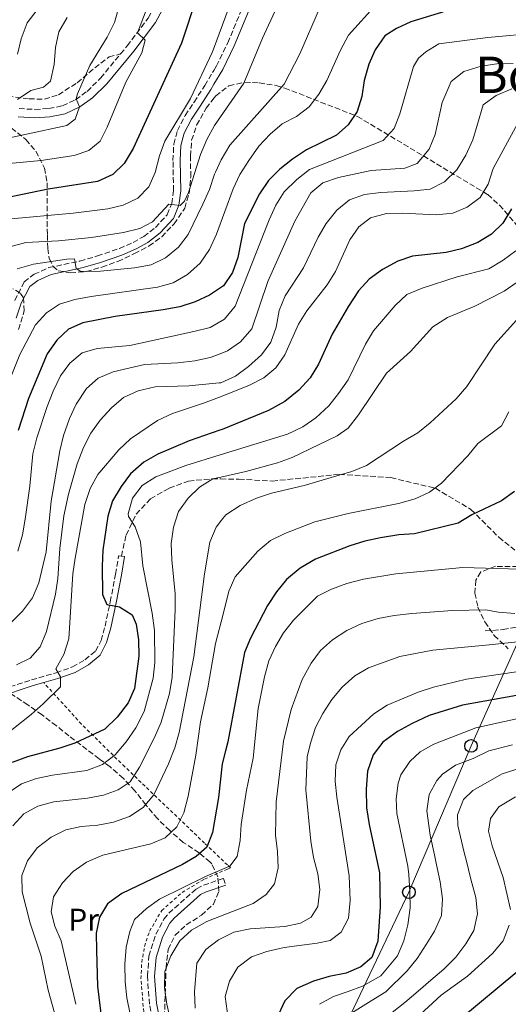
# Model space of a CAD drawing. Units: metres. Extents: x 589723 to 593141, y 4779919 to 4782279.
# Drawn here: x 591015 to 591169, y 4780963 to 4781275 of the extents above; entities that cross this region are included whole.
import ezdxf
from ezdxf.enums import TextEntityAlignment as Align

# ---------------------------------------------------------------- set-up
doc = ezdxf.new("R2010")
doc.units = ezdxf.units.M
doc.header["$MEASUREMENT"] = 0
for name, pattern in [('DGN Style 2', [1.739922, 1.043953, -0.695969]), ('DGN Style 3', [2.435891, 1.739922, -0.695969]), ('DGN Style 7', [3.479844, 1.56593, -0.695969, 0.521977, -0.695969])]:
    doc.linetypes.add(name, pattern=pattern)
for name, color, linetype, lineweight in [('Camino', 7, 'DGN Style 3', 0), ('Caseta-cabaña', 1, 'Continuous', 0), ('Curva de nivel directora', 30, 'Continuous', 30), ('Curva de nivel intermedia', 30, 'Continuous', 0), ('Etiqueta de uso rústico', 92, 'Continuous', 0), ('Línea eléctrica', 6, 'DGN Style 7', 0), ('Línea telefónica', 7, 'Continuous', 0), ('Margen derecho', 7, 'Continuous', 0), ('Poste telefónico', 7, 'Continuous', 0), ('Senda', 7, 'DGN Style 3', 0), ('Tela metálica o alambrada', 7, 'DGN Style 2', 0), ('Texto de Área (paraje) menor', 7, 'Continuous', 0), ('Zona arbolada', 92, 'DGN Style 3', 0)]:
    doc.layers.add(name, color=color, linetype=linetype, lineweight=lineweight)
doc.styles.add('Style-Arial', font='arial.ttf')

# ---------------------------------------------------------------- blocks, each defined once
blk = doc.blocks.new('5PTT')
at = {"layer": 'Caseta-cabaña', "color": 7, "linetype": 'Continuous', "lineweight": 30}
blk.add_circle((0, 0), 0.2, dxfattribs=at)

msp = doc.modelspace()

# ---------------------------------------------------------------- linework, layer by layer
at = {"layer": 'Camino', "color": 7, "linetype": 'DGN Style 3', "lineweight": 0, "elevation": 398.21, "flags": 128}
msp.add_lwpolyline([(591046.93, 4781104.8), (591047.9, 4781104.64)], dxfattribs=at)
at = {"layer": 'Camino', "color": 7, "linetype": 'DGN Style 3', "lineweight": 0}
for points in [[(591046.67, 4781263.68, 456.35), (591048.79, 4781266.24, 455.8), (591055.41, 4781275.02, 454.07), (591064, 4781290.94, 451.87), (591070.6, 4781304.44, 449.61), (591075.18, 4781313, 448.08), (591087.57, 4781333.96, 445.25), (591089.61, 4781338.84, 444.72), (591090.08, 4781342.1, 444.27), (591089.37, 4781352.94, 442.67), (591089.14, 4781355.54, 442.58), (591089.12, 4781359.17, 442.05), (591090.64, 4781362.84, 441.48)], [(591013.21, 4781185.68, 432.83), (591016.19, 4781191.6, 432.96), (591019.34, 4781193.97, 433.14), (591023.99, 4781196.07, 433.58), (591033.84, 4781198.16, 434.9), (591039.35, 4781199.76, 435.52), (591046.28, 4781202.14, 436.25), (591050.63, 4781204.04, 436.93), (591053.99, 4781205.93, 437.5), (591057.66, 4781208.74, 437.97), (591061.45, 4781212.8, 439.19), (591062.84, 4781216.37, 439.82), (591063.43, 4781220.47, 440.71), (591063.24, 4781229.96, 442.48), (591063.47, 4781235.09, 443.02), (591064.66, 4781239.4, 443.47), (591067.08, 4781244.17, 443.82), (591069.9, 4781248.44, 444.08), (591073.29, 4781253.65, 443.94), (591076.12, 4781258.43, 443.63), (591076.97, 4781259.87, 443.54), (591080.55, 4781267.15, 443.21), (591088.18, 4781285.57, 442.91)], [(591014.59, 4781246.38, 463.06), (591019.59, 4781246.11, 462.35), (591023.98, 4781246.39, 461.37), (591028.34, 4781247.28, 460.68), (591032.45, 4781249.19, 459.85), (591036.09, 4781251.83, 459.09), (591040.34, 4781256.04, 457.99), (591046.67, 4781263.68, 456.35)], [(591002.01, 4781065.65, 409.8), (591002.92, 4781064.12, 409.44), (591004.57, 4781062.72, 409.09), (591007.08, 4781061.9, 408.72), (591018.48, 4781065.65, 407.48), (591026.29, 4781067.91, 405.69), (591031.48, 4781069.74, 404.53), (591035.42, 4781072.02, 403.91), (591038.74, 4781074.73, 402.93), (591040.49, 4781078.14, 402.13), (591041.76, 4781082.62, 401.18), (591043.41, 4781090.38, 400.17), (591045.08, 4781099.12, 398.57), (591046.04, 4781104.95, 398.21), (591046.93, 4781104.8, 398.21)], [(591059.06, 4780946.49, 366.2), (591055.78, 4780963.06, 366.29), (591055.16, 4780971.98, 366.43), (591055.64, 4780978.25, 366.69), (591057.82, 4780985.19, 366.99), (591060.39, 4780989.96, 367.28), (591061.92, 4780991.87, 367.44), (591070.67, 4780999.61, 368.45), (591072.87, 4781000.73, 368.51), (591079.19, 4781002.85, 368.42), (591079.91, 4781000.72, 368.42)]]:
    msp.add_polyline3d(points, dxfattribs=at)
at = {"layer": 'Curva de nivel directora', "color": 30, "linetype": 'Continuous', "lineweight": 30, "flags": 128}
for points, elevation in [([(591070.8, 4781281.83), (591065.93, 4781267.12), (591050.68, 4781233.75), (591047.79, 4781228.99), (591044.17, 4781225.56), (591039.38, 4781223.27), (591023.82, 4781220.94), (591003.9, 4781216.74)], 450), ([(591158.12, 4781279.88), (591138.47, 4781273.87), (591133.85, 4781271.77), (591130.17, 4781269.44), (591127.18, 4781264.98), (591125.13, 4781260.42), (591123.7, 4781255.31), (591122.97, 4781250.21), (591121.51, 4781245.43), (591118.6, 4781241.29), (591114.88, 4781237.93), (591105.49, 4781233.3), (591101.05, 4781230.42), (591096.98, 4781227.21), (591093.48, 4781223.64), (591090.63, 4781219.44), (591085.8, 4781210.04), (591083.76, 4781199.24), (591082.1, 4781194.53), (591079.16, 4781190.36), (591077.31, 4781189.1), (591074.73, 4781187.35), (591070.21, 4781185.21), (591065.41, 4781183.68), (591060.18, 4781182.69)], 425), ([(591170.25, 4781214.64), (591167.48, 4781210.14), (591163.89, 4781206.66), (591159.62, 4781204.06), (591154.48, 4781202.05), (591149.64, 4781200.82), (591138.98, 4781199.75), (591134.28, 4781198.07), (591129.5, 4781195.44), (591125.24, 4781192.45), (591121.92, 4781188.72), (591118.75, 4781183.89), (591113.57, 4781174.98), (591109.2, 4781165.49), (591106.6, 4781161.22), (591103.07, 4781157.3), (591098.55, 4781153.7), (591093.39, 4781150.86), (591078.8, 4781144.86), (591078.07, 4781144.61), (591068.31, 4781141.33), (591058.46, 4781137.09), (591053.98, 4781134.53), (591049.81, 4781130.89), (591046.84, 4781126.87), (591044.13, 4781122.3), (591042.62, 4781117.49), (591041.09, 4781106.67), (591040.81, 4781101.68), (591040.96, 4781092.67), (591042.28, 4781089.55), (591046.38, 4781088.74), (591050.29, 4781086.25), (591051.58, 4781083.29), (591052.31, 4781078.34), (591052.4, 4781073.12), (591051.07, 4781062.93), (591049.07, 4781058.35), (591045.64, 4781053.83), (591041.65, 4781050.11), (591032.17, 4781045.66), (591027.43, 4781044.06), (591017.22, 4781041.36), (591012.4, 4781039.5)], 400), ([(591060.18, 4781182.69), (591044.94, 4781180.66), (591034.76, 4781178.56), (591030.16, 4781176.58), (591026.55, 4781173.12), (591023.43, 4781168.81), (591017.57, 4781154.71), (591014.31, 4781144.56)], 425), ([(591171.15, 4781125.3), (591167.1, 4781122.25), (591157.72, 4781117.87), (591153.36, 4781115.24), (591139.62, 4781111.83), (591134.63, 4781111.54), (591128.85, 4781110.56), (591123.91, 4781109.53), (591119.11, 4781108.1), (591108.32, 4781103.8), (591103.48, 4781101.02), (591099.16, 4781097.38), (591095.97, 4781093.53), (591093.08, 4781089.23), (591087.79, 4781078.88), (591085.83, 4781074.28), (591080.53, 4781046.01), (591079.81, 4781043.23), (591078.74, 4781039.05), (591077.67, 4781028.46), (591075.74, 4781017.41), (591073.9, 4781012.77), (591070.54, 4781009.81), (591066.25, 4781007.24), (591047.03, 4780998.12), (591042.56, 4780994.84), (591039.98, 4780990.55), (591038.94, 4780985.51), (591039.01, 4780980), (591039.41, 4780968.82), (591040.76, 4780957.53)], 375), ([(591178.85, 4781062), (591154.79, 4781057.71), (591144.26, 4781054.37), (591138.84, 4781051.91), (591134.21, 4781049.35), (591129.6, 4781045.92), (591126.56, 4781041.96), (591124.74, 4781036.73), (591124.33, 4781031.07), (591124.37, 4781025.22), (591125.21, 4781019.89), (591128.53, 4781004.62), (591128.71, 4780993.82), (591128.01, 4780983.02), (591126.05, 4780977.88), (591122.6, 4780974.9), (591118.01, 4780972.91), (591112.61, 4780971.86), (591107.66, 4780970.34), (591102.43, 4780968.01), (591098.56, 4780964.15), (591096.52, 4780959.58)], 350), ([(591177.5, 4780977.8), (591148.36, 4780953.54)], 325)]:
    msp.add_lwpolyline(points, dxfattribs=dict(at, elevation=elevation))
at = {"layer": 'Curva de nivel intermedia', "color": 30, "linetype": 'Continuous', "lineweight": 0, "flags": 128}
for points, elevation in [([(591101.27, 4781289.79), (591091.52, 4781268.67), (591085.62, 4781254.38), (591076.41, 4781241.07), (591073.99, 4781236.61), (591071.95, 4781231.9), (591068.14, 4781219.84), (591066.87, 4781217.09), (591065.54, 4781215.68), (591061.89, 4781216.16), (591056.8, 4781210.57), (591052.71, 4781208.5), (591047.55, 4781207.18), (591037.43, 4781205.61), (591027, 4781204.58), (591016.68, 4781204.01), (591011.63, 4781202.65)], 440), ([(591047.75, 4781284.17), (591044.73, 4781273.65), (591042.42, 4781269), (591036.97, 4781260.01), (591033.09, 4781251.08), (591032.66, 4781249.43), (591033.71, 4781246.99), (591032.31, 4781243.04), (591029.7, 4781241.04), (591004.08, 4781235.6)], 460), ([(591056.38, 4781281.73), (591051.98, 4781270.37), (591054.43, 4781268), (591053.36, 4781264.01), (591048.36, 4781254.72), (591042.39, 4781240.54), (591040.17, 4781236.07), (591036.68, 4781233.1), (591031.96, 4781231.52), (591021.6, 4781229.94), (591011.35, 4781229.01)], 455), ([(591082.84, 4781283.58), (591076, 4781265.21), (591075.61, 4781264.15)], 445), ([(591127.68, 4781279.57), (591118.71, 4781269.58), (591116.2, 4781264.91), (591111.87, 4781255.28), (591109.39, 4781250.9), (591106.32, 4781246.95), (591102.33, 4781243.93), (591097.72, 4781241.56), (591093.91, 4781238.32), (591090.35, 4781234.45), (591087.19, 4781229.93), (591084.35, 4781225.51), (591082.29, 4781220.95), (591077, 4781206.65), (591074.82, 4781201.79), (591071.82, 4781197.51), (591067.87, 4781193.87), (591063.28, 4781191.31), (591058.31, 4781189.85), (591037.35, 4781186.97), (591032.26, 4781185.95), (591027.39, 4781184.52), (591023.21, 4781181.72), (591019.73, 4781178.02), (591014.85, 4781168.6), (591009.53, 4781155.45)], 430), ([(591109.56, 4781278.04), (591103.3, 4781263.71), (591098.39, 4781254.08), (591081.2, 4781234.79), (591078.47, 4781230.22), (591076.67, 4781226.27), (591076.4, 4781225.67), (591074.73, 4781220.74), (591072.72, 4781216.13), (591068.06, 4781206.57), (591065.03, 4781202.58), (591060.82, 4781199.19), (591056.32, 4781197), (591051.12, 4781196.02), (591040.35, 4781194.91), (591034.15, 4781194.85), (591032.61, 4781195.77), (591032.12, 4781198.83), (591029.68, 4781198.79), (591019.09, 4781197.19), (591014.01, 4781195.72)], 435), ([(591020.35, 4781277.63), (591017.13, 4781273.52), (591015.21, 4781268.43), (591014.09, 4781263.56)], 470), ([(591029.79, 4781275.25), (591027.13, 4781270.65), (591026.12, 4781265.75), (591025.7, 4781260.28), (591024.51, 4781255.01), (591022.31, 4781253.15), (591018.27, 4781252.13), (591014.1, 4781249.26)], 465), ([(591178.88, 4781270.3), (591162.75, 4781268.92), (591147.23, 4781266.86), (591143.13, 4781264.38), (591140.88, 4781262.33), (591139.26, 4781259.67), (591134.98, 4781244.76), (591133.19, 4781240.1), (591129.65, 4781236.32), (591106.37, 4781227.11), (591102.34, 4781223.9), (591098.41, 4781220.01), (591095.71, 4781215.8), (591093.6, 4781211.24), (591082.91, 4781183.91), (591079.49, 4781179.74), (591077.49, 4781178.58), (591074.98, 4781177.14), (591069.87, 4781175.82), (591049.63, 4781171.49), (591039.3, 4781170.46), (591034.49, 4781169.13), (591030.58, 4781165.9), (591027.68, 4781161.83), (591025.41, 4781156.98), (591023.41, 4781152.19), (591020.17, 4781142.21), (591018.91, 4781137.15), (591018.02, 4781126.89), (591016.55, 4781116.51)], 420), ([(591075.61, 4781264.15), (591068.78, 4781249.54), (591060.65, 4781236.13), (591059, 4781231.41), (591057.64, 4781226.2), (591055.63, 4781221.62), (591052.08, 4781218.01), (591047.49, 4781215.78), (591042.61, 4781214.66), (591031.73, 4781213.34), (591010.9, 4781211.42)], 445), ([(591170.78, 4781260.63), (591165.64, 4781260.53), (591160.69, 4781259.83), (591155.16, 4781258.08), (591151.22, 4781255), (591148.38, 4781248.26), (591146.07, 4781238.16), (591144.22, 4781233.52), (591140.46, 4781229.02), (591136.54, 4781227.57), (591125.9, 4781226.81), (591115.58, 4781224.6), (591110.65, 4781222.91), (591106.84, 4781219.71), (591101.8, 4781210.73), (591093.24, 4781191.68), (591088.14, 4781176.66), (591084.63, 4781172.59), (591080.52, 4781169.75), (591077.66, 4781168.64), (591075.01, 4781167.62), (591070.13, 4781166.57), (591064.81, 4781165.92), (591054.19, 4781165.45), (591044.3, 4781163.1), (591039.6, 4781161.13), (591035.86, 4781157.81), (591032.58, 4781152.92)], 415), ([(591170.41, 4781252.64), (591165.36, 4781250.57), (591161.29, 4781247.61), (591159.54, 4781241.48), (591157.99, 4781236.45), (591155.77, 4781231.64), (591152.96, 4781227), (591149.09, 4781223.18), (591144.49, 4781220.88), (591139.52, 4781220.32), (591128.93, 4781219.89), (591123.73, 4781219.19), (591119.01, 4781217.55), (591115.04, 4781214.26), (591111.66, 4781210.02), (591109.11, 4781205.72), (591104.45, 4781196), (591098.69, 4781187.19), (591096.82, 4781182.55), (591095.82, 4781177.26), (591094.15, 4781172.53), (591091.27, 4781168.44), (591087.13, 4781164.75), (591082.95, 4781161.73), (591078.4, 4781159.66), (591077.81, 4781159.6), (591068.23, 4781158.69)], 410), ([(591172.17, 4781241.61), (591164.48, 4781227.41), (591162.88, 4781222.49), (591160.31, 4781218.21), (591156.29, 4781215.24), (591151.7, 4781213.26), (591146.42, 4781212.74), (591135.75, 4781213.33), (591130.76, 4781213.19), (591125.71, 4781211.85)], 405), ([(591125.71, 4781211.85), (591122, 4781208.95), (591119.17, 4781204.82), (591114.65, 4781194.9), (591111.97, 4781190.68), (591105.55, 4781182.42), (591102.89, 4781178.19), (591098.63, 4781168.48), (591095.71, 4781164.42), (591091.91, 4781161.17), (591087.18, 4781158.75), (591077.89, 4781155.12), (591072.92, 4781153.18), (591063.12, 4781149.95), (591058.34, 4781147.76), (591049.8, 4781141.89), (591046.15, 4781138.47), (591039.44, 4781130.64), (591037.04, 4781126.25), (591035.33, 4781121.13), (591032.33, 4781104.19), (591031.59, 4781099.24), (591030.3, 4781078.62), (591028.78, 4781073.71), (591026.15, 4781069.11), (591027.69, 4781066.65), (591027.67, 4781063.44), (591022.22, 4781058.03), (591018.4, 4781054.71), (591001.55, 4781041.42)], 405), ([(591171.66, 4781201.4), (591167.63, 4781198.45), (591163.12, 4781195.67), (591153.12, 4781193.13), (591141.98, 4781189.55), (591137.16, 4781187.57), (591133.52, 4781184.14), (591126.63, 4781176.13), (591124.09, 4781171.82), (591118.57, 4781160.57), (591115.61, 4781156.25), (591112.46, 4781152.37), (591108.44, 4781148.58), (591104.33, 4781145.74), (591099.49, 4781143.42), (591078.2, 4781136.81), (591067.3, 4781133.43), (591057.79, 4781129.85), (591053.47, 4781127.18), (591050.49, 4781123.17), (591049.05, 4781118.19), (591049.22, 4781117.34), (591051.24, 4781114.05), (591053.02, 4781109.38), (591053.74, 4781101.77), (591056.7, 4781086.74), (591057.36, 4781081.26), (591057.52, 4781071.16), (591056.94, 4781066.19), (591054.09, 4781055.7), (591051.54, 4781050.52), (591048.45, 4781046.02), (591044.91, 4781041.95), (591041, 4781038.84), (591035.98, 4781037), (591025.14, 4781035.54), (591020.05, 4781034.43), (591015.32, 4781032.81), (591011.18, 4781029.9)], 395), ([(591172.06, 4781191.44), (591167.94, 4781188.6), (591158.69, 4781183.84), (591150.01, 4781180.27), (591145.43, 4781177.38), (591138.3, 4781169.57), (591130.74, 4781162.71), (591121.89, 4781149.46), (591118.67, 4781145.25), (591115.14, 4781142.86), (591100.95, 4781136.02)], 390), ([(591171.81, 4781179.5), (591164.95, 4781171.88), (591156.17, 4781158.48), (591152.74, 4781154.52), (591144.49, 4781146.94), (591140.62, 4781143.77), (591136.08, 4781141.16), (591124.45, 4781133.49), (591119.77, 4781131.63), (591114.99, 4781130.18), (591104.67, 4781127.19), (591094.36, 4781124.72), (591089.61, 4781123.13), (591084.5, 4781120.84), (591079.92, 4781117.92), (591078.56, 4781116.15), (591076.88, 4781113.95), (591074.91, 4781109.27), (591073.18, 4781099.24), (591069.86, 4781073), (591065.22, 4781049), (591063.83, 4781044.19), (591061.78, 4781039.12), (591057.19, 4781029.28), (591053.79, 4781025.25), (591049.53, 4781022.48), (591044.42, 4781020.65), (591039.51, 4781019.71), (591034.2, 4781019.27), (591029.31, 4781018.21), (591024.73, 4781015.9), (591020.3, 4781012.52), (591017.23, 4781008.42), (591015.5, 4781003.73), (591015.54, 4780998.65), (591018.11, 4780988.72), (591021.52, 4780978.22), (591023.77, 4780967.53), (591028.12, 4780951.96)], 385), ([(591068.23, 4781158.69), (591057.62, 4781158.32), (591052.24, 4781157.1), (591047.61, 4781154.95), (591043.78, 4781151.73), (591040.18, 4781147.79), (591037.22, 4781143.66), (591034.9, 4781139.22), (591032.97, 4781133.96), (591030.17, 4781124.36), (591028.75, 4781117.55), (591027.51, 4781107.24), (591026.81, 4781097.68), (591026.08, 4781092.73), (591023.22, 4781080.99), (591021.3, 4781076.14), (591018.04, 4781072.51), (591013.8, 4781070.44)], 410), ([(591032.58, 4781152.92), (591030.51, 4781148.37), (591028.59, 4781143), (591027.43, 4781138.14), (591024.7, 4781122.22), (591023.14, 4781106.15), (591020.82, 4781096.34), (591018.78, 4781091.64), (591015.64, 4781087.43), (591011.84, 4781083.64)], 415), ([(591169.41, 4781150.49), (591167.14, 4781146.03), (591159.66, 4781140.42), (591156.46, 4781136.58), (591148.17, 4781127.93), (591144.35, 4781125.03), (591139.82, 4781122.91), (591134.53, 4781121.45), (591118.64, 4781118.26), (591108.11, 4781115.68), (591098.58, 4781111.97), (591094.07, 4781109.71), (591090.08, 4781106.4), (591082.94, 4781098.27), (591080.92, 4781093.69), (591079.07, 4781086.42), (591076.72, 4781077.16), (591074.25, 4781063.19), (591071.95, 4781052.43), (591070.44, 4781041.83), (591067.99, 4781028.88), (591066.66, 4781023.64), (591064.45, 4781019.15), (591060.81, 4781015.67), (591056.2, 4781013.76), (591041.03, 4781010.19), (591035.91, 4781007.96), (591031.73, 4781005.01), (591028.26, 4781001.41), (591025.51, 4780997.03), (591024.75, 4780992.28), (591025.92, 4780987.74), (591027.9, 4780983.1), (591032.52, 4780963.03)], 380), ([(591100.95, 4781136.02), (591096.27, 4781134.27), (591086.23, 4781131.53), (591078.32, 4781129.83), (591075.86, 4781129.3), (591071.65, 4781126.61), (591068.01, 4781123.17), (591065.03, 4781118.89), (591063.43, 4781113.96), (591062.71, 4781108.79), (591062.87, 4781103.59), (591063.88, 4781092.89), (591063.95, 4781087.89), (591063.03, 4781066.56), (591062.18, 4781061.32), (591059.54, 4781052.28), (591057.44, 4781047.45), (591052.63, 4781038.03), (591049.75, 4781033.46), (591045.93, 4781030.88), (591041.22, 4781029.22), (591036.23, 4781028.28), (591025.57, 4781027.12), (591020.48, 4781025.72), (591016.04, 4781023.28), (591012.56, 4781019.5)], 390), ([(591016.55, 4781116.51), (591015.68, 4781111.5), (591014.2, 4781106.37)], 420), ([(591172.86, 4781100.69), (591154.85, 4781101.2), (591133.69, 4781099.25), (591123.46, 4781097.52), (591118.17, 4781096.12), (591113.38, 4781094.4), (591108.93, 4781092.11), (591101.29, 4781084.57), (591098.22, 4781080.58), (591095.63, 4781076.2), (591093.55, 4781071.65), (591092.19, 4781066.59), (591090.17, 4781056.65), (591088.58, 4781040.92), (591086.45, 4781030.81), (591084.81, 4781019.96), (591084.45, 4781014.81), (591083.48, 4781009.84), (591081.16, 4781006.7), (591080.94, 4781006.61), (591073.49, 4781003.48), (591058.97, 4780996.3), (591054.83, 4780993.35), (591051.05, 4780989.83), (591049.62, 4780986.01), (591048.46, 4780981.15), (591048.05, 4780975.71), (591048.17, 4780970.09), (591048.66, 4780965.11), (591049.65, 4780959.93)], 370), ([(591171.29, 4781086.65), (591166.19, 4781087.05), (591162.03, 4781087.87), (591151.64, 4781087.65), (591138.79, 4781086.61), (591133.11, 4781086.04), (591128.09, 4781085.08), (591122.97, 4781083.54), (591118.23, 4781081.31), (591113.65, 4781078.35), (591109.91, 4781074.94), (591106.88, 4781070.96), (591104.04, 4781065.8), (591100.61, 4781056.3), (591098.16, 4781046.24), (591095.85, 4781027.04)], 365), ([(591176.25, 4781078.16), (591162.11, 4781076.6), (591145.43, 4781075.05), (591135, 4781073.01), (591125.06, 4781069.46), (591120.77, 4781066.9), (591116.74, 4781063.31), (591113.41, 4781059.42)], 360), ([(591178.24, 4781069.12), (591156.04, 4781065.84), (591145.62, 4781063.33), (591140.72, 4781061.75), (591130.9, 4781057.62), (591126.71, 4781054.9), (591118.92, 4781047.79), (591116.26, 4781043.56), (591114.71, 4781038.8), (591114.55, 4781033.64), (591115.03, 4781028.59), (591118.97, 4781003.69), (591119.26, 4780995.83), (591118.77, 4780990.27), (591116.38, 4780985.88), (591112.9, 4780983.25), (591108.83, 4780982.38), (591098.43, 4780980.97), (591092.9, 4780979.78), (591088.11, 4780978.1), (591083.72, 4780974.74), (591081.07, 4780970.4), (591079.71, 4780965.5), (591081.35, 4780953.87)], 355), ([(591113.41, 4781059.42), (591110.56, 4781055.07), (591108.27, 4781050.63), (591106.66, 4781045.68), (591105.65, 4781041.31), (591105.2, 4781030.84), (591106.85, 4781014.6), (591107.7, 4781009.51), (591108.99, 4781004.35), (591109.64, 4780999.39), (591109.01, 4780993.92), (591106.92, 4780990.56), (591103.52, 4780988.68), (591098.62, 4780987.68), (591087.61, 4780986.89), (591082.52, 4780985.86), (591080.81, 4780985.01), (591077.6, 4780983.41), (591073.66, 4780980.33), (591070.75, 4780976.04), (591070.03, 4780967.02), (591070.26, 4780961.84)], 360), ([(591177.11, 4781054.46), (591158.96, 4781050.45), (591145.68, 4781045.3), (591141.39, 4781042.87), (591138.1, 4781039.88), (591135.3, 4781035.65), (591134.46, 4781032.99), (591133.77, 4781027.98), (591134.02, 4781023.36), (591137.44, 4781006.76), (591137.78, 4781004.06), (591138.13, 4780998.67), (591138.23, 4780993.53), (591137.45, 4780988.17), (591136.2, 4780983.14), (591134.19, 4780978.36), (591128.93, 4780971.99), (591123.12, 4780968.79), (591118.57, 4780967.06), (591113.94, 4780965.5), (591109.6, 4780963.03)], 345), ([(591170.59, 4781045.11), (591163.13, 4781043.19), (591158.11, 4781040.83), (591152.52, 4781038.69), (591148.46, 4781035.85), (591146.6, 4781033.85), (591144.22, 4781029.45), (591143.48, 4781024.25), (591144.59, 4781016.57), (591145.95, 4781010.33), (591146.59, 4781007.19), (591147.67, 4781001.77), (591148.49, 4780996.38), (591148.12, 4780991.13), (591145.96, 4780986.2), (591143.24, 4780981.96), (591140.46, 4780977.54), (591137.23, 4780973.63), (591130.52, 4780966.93), (591125.91, 4780964.1), (591119.19, 4780959.9)], 340), ([(591203.84, 4781047.42), (591167.3, 4781035.92), (591157.98, 4781030.67), (591155.09, 4781027.81), (591153.18, 4781022.92), (591153.34, 4781019.63), (591155.27, 4781011.03), (591155.88, 4781008.77), (591157.44, 4781002.61), (591159, 4780996.86), (591159.46, 4780991.69), (591158.39, 4780986.33), (591155.86, 4780982.16), (591152.64, 4780977.89), (591148.91, 4780974.12), (591144.8, 4780970.63), (591140.7, 4780967.15), (591136.49, 4780963.56), (591132.54, 4780960.41)], 335), ([(591095.85, 4781027.04), (591095.61, 4781016.56), (591096.29, 4781011.33), (591096.49, 4781006.19), (591095.33, 4781001.13), (591092.72, 4780997.77), (591088.62, 4780994.91), (591080.7, 4780991.87), (591073.94, 4780989.26), (591069.13, 4780986.48), (591065.45, 4780983.09), (591062.55, 4780978.38), (591060.66, 4780973.39), (591060.57, 4780968.39), (591061.26, 4780963.07), (591064.78, 4780947.97)], 365), ([(591171.47, 4781028.66), (591166.2, 4781025.46), (591163.59, 4781021.77), (591162.99, 4781017.76), (591164.18, 4781013.17), (591167.62, 4781003.1), (591169.96, 4780993.01)], 330), ([(591169.55, 4780988.03), (591167.58, 4780983.1), (591164.26, 4780979.06), (591156.35, 4780971.9), (591148.01, 4780965.95)], 330), ([(591148.01, 4780965.95), (591136, 4780954.81)], 330)]:
    msp.add_lwpolyline(points, dxfattribs=dict(at, elevation=elevation))
at = {"layer": 'Línea eléctrica', "color": 6, "linetype": 'DGN Style 7', "lineweight": 0, "extrusion": (0.485163, -0.87442, 0.002569), "elevation": -3893516.42, "flags": 128}
msp.add_lwpolyline([(2836198.22, 10304.53), (2836261.7, 10294.12), (2836560.14, 10245.15), (2836966.72, 10303.81)], dxfattribs=at)
at = {"layer": 'Línea telefónica', "color": 7, "linetype": 'Continuous', "lineweight": 0}
msp.add_polyline3d([(591066.7, 4780878.41, 367.47), (591116.35, 4780953.28, 338.09), (591137.84, 4780998.5, 345.15), (591157.45, 4781044.75, 342.25), (591183.74, 4781103.19, 368.21), (591340.23, 4781175.32, 351.86), (591347.52, 4781178.45, 353.22), (591562.49, 4781270.85, 393.19), (591638.98, 4781289.6, 376.16), (591759.6, 4781340.02, 348.02), (591861.72, 4781358.58, 325.92), (591925.26, 4781370.13, 312.17), (591950.76, 4781387.52, 302.79), (592021.13, 4781435.49, 276.92), (592060.02, 4781462, 262.62), (592151.44, 4781473.92, 265.21), (592191.6, 4781439.13, 242.02)], dxfattribs=at)
at = {"layer": 'Margen derecho', "color": 7, "linetype": 'Continuous', "lineweight": 0}
for points in [[(591014.34, 4781243.73, 463.06), (591019.6, 4781243.45, 462.35), (591024.34, 4781243.75, 461.37), (591029.18, 4781244.74, 460.68), (591033.8, 4781246.9, 459.85), (591037.81, 4781249.8, 459.09), (591042.3, 4781254.25, 457.99), (591050.87, 4781264.59, 455.8), (591057.66, 4781273.58, 454.07), (591066.36, 4781289.73, 451.87)], [(591013.62, 4781180.08, 432.6), (591015.29, 4781184.79, 432.83), (591017.98, 4781190.11, 432.96), (591020.5, 4781192.01, 433.14), (591024.7, 4781193.91, 433.58), (591034.4, 4781195.96, 434.9), (591040.04, 4781197.61, 435.52), (591047.1, 4781200.04, 436.25), (591051.63, 4781202.01, 436.93), (591055.24, 4781204.04, 437.5), (591059.19, 4781207.06, 437.97), (591063.4, 4781211.57, 439.19), (591065.04, 4781215.79, 439.82), (591065.7, 4781220.33, 440.71), (591065.5, 4781229.93, 442.48), (591065.71, 4781234.74, 443.02), (591066.78, 4781238.58, 443.47), (591069.04, 4781243.03, 443.82), (591071.8, 4781247.2, 444.08), (591075.21, 4781252.46, 443.94), (591076.19, 4781254.12, 443.83), (591078.96, 4781258.79, 443.54), (591082.61, 4781266.22, 443.21), (591090.29, 4781284.75, 442.91)], [(591022.36, 4781064.81, 406.72), (591026.87, 4781066.11, 405.69), (591032.27, 4781068.02, 404.53), (591036.5, 4781070.46, 403.91), (591040.24, 4781073.51, 402.93), (591042.26, 4781077.45, 402.13), (591043.59, 4781082.17, 401.18), (591045.26, 4781090.01, 400.17), (591046.94, 4781098.79, 398.57), (591047.9, 4781104.64, 398.21)], [(591022.36, 4781064.81, 406.72), (591019.04, 4781063.85, 407.48), (591007.67, 4781060.1, 408.72), (591006.28, 4781059.41, 408.81), (591004.54, 4781057.9, 408.81), (591001.29, 4781053.65, 408.48), (590998.64, 4781048.21, 407.05), (590997.2, 4781044.45, 406.49), (590994.25, 4781035.65, 405.09), (590993.05, 4781030.87, 404.29), (590991.36, 4781020.59, 403.31), (590989.88, 4781011.01, 401.89), (590989.71, 4781005.57, 400.64), (590990.18, 4781001.57, 399.22), (590992.29, 4780997.26, 397.97), (590997.27, 4780989.72, 395.3), (591007.12, 4780971.87, 391.65), (591016.13, 4780948.63, 386.6)], [(591061.28, 4780946.92, 366.2), (591058.02, 4780963.36, 366.29), (591057.42, 4780971.98, 366.43), (591057.87, 4780977.82, 366.69), (591059.9, 4780984.31, 366.99), (591062.28, 4780988.71, 367.28), (591063.56, 4780990.31, 367.44), (591071.95, 4780997.73, 368.45), (591073.75, 4780998.65, 368.51), (591079.91, 4781000.72, 368.42)]]:
    msp.add_polyline3d(points, dxfattribs=at)
at = {"layer": 'Senda', "color": 7, "linetype": 'DGN Style 3', "lineweight": 0}
for points in [[(590932.54, 4781227.13, 484.66), (590934.8, 4781227.38, 484.21), (590939.18, 4781229.17, 482.88), (590944.6, 4781232.5, 481.27), (590951.18, 4781237.9, 478.96), (590957.07, 4781243.43, 477.53), (590962.22, 4781247.57, 476.38), (590967.66, 4781249.37, 475.49), (590975.41, 4781250.55, 473.53), (590984.15, 4781251.32, 471.39), (590994.02, 4781251.99, 469.61), (591002.2, 4781251.61, 467.74), (591011.01, 4781250.3, 465.69), (591017.74, 4781249.43, 464.8), (591022.66, 4781249.4, 463.82), (591027.01, 4781250.78, 462.58), (591032.97, 4781254.53, 460.89), (591038.51, 4781259.32, 458.84), (591043.01, 4781262.71, 457.5), (591046.67, 4781263.68, 456.35)], [(591161.94, 4781081.13, 362.42), (591167.59, 4781081.56, 362.33), (591175.34, 4781083.05, 362.15), (591185.82, 4781086.2, 360.73), (591193.42, 4781089.69, 359.93), (591199.19, 4781093.8, 359.39), (591205.32, 4781100.97, 358.42), (591210.12, 4781109.05, 357.62), (591214.59, 4781119.09, 356.99), (591219.28, 4781131.03, 356.64), (591221.15, 4781134.93, 356.55), (591223.46, 4781138.29, 356.73)], [(591046.93, 4781104.8, 398.21), (591048.39, 4781111.47, 396.43), (591051.61, 4781118.05, 394.65), (591056.14, 4781122.95, 393.23), (591062.06, 4781126.33, 391.98), (591068.17, 4781128.55, 390.65), (591075.64, 4781129.28, 389.94), (591078.33, 4781129.23, 389.82), (591084.09, 4781129.13, 389.58), (591094.62, 4781128.56, 387.71), (591115.88, 4781130.67, 385), (591132.14, 4781129.66, 381.26), (591146.18, 4781126.26, 380), (591157.44, 4781119.61, 375), (591166.23, 4781110.76, 372.69), (591171.27, 4781106.7, 371.44)]]:
    msp.add_polyline3d(points, dxfattribs=at)
at = {"layer": 'Tela metálica o alambrada', "color": 7, "linetype": 'DGN Style 2', "lineweight": 0}
msp.add_polyline3d([(591054.12, 4780958.9, 367.6), (591053.12, 4780971.06, 367.6), (591053.36, 4780976.28, 367.6), (591054.26, 4780981.33, 367.6), (591055.83, 4780986.17, 367.6), (591059.66, 4780992.69, 368.4), (591066.13, 4780998.41, 369.47), (591073.17, 4781002.65, 370.09), (591080.46, 4781005.78, 370.25), (591081.39, 4781006.18, 370.27), (591080.43, 4781007.1, 370.77), (591073.24, 4781013.99, 374.54), (591048.01, 4781038.16, 392.08), (591034.33, 4781051.65, 400.27), (591022.36, 4781064.81, 406.72)], dxfattribs=at)
at = {"layer": 'Zona arbolada', "color": 92, "linetype": 'DGN Style 3', "lineweight": 0}
for points in [[(591012.17, 4781240.22, 467.49), (591016.75, 4781236.58, 466.78), (591019.9, 4781232.9, 465.55), (591022.59, 4781227.56, 463.93), (591023.46, 4781222.93, 462.21), (591023.52, 4781206.35, 456.45), (591023.65, 4781202.15, 453.65), (591024.14, 4781198.91, 449.35), (591025.34, 4781196.48, 444.75), (591026.92, 4781195.1, 441.85), (591030.79, 4781194.43, 439.36), (591035.78, 4781194.84, 439.17), (591040.77, 4781196.23, 439.34), (591045.81, 4781198.05, 439.71), (591051.05, 4781200.52, 439.71), (591055.67, 4781202.93, 439.71), (591059.66, 4781205.8, 440.63), (591063.57, 4781209.9, 441.58), (591066.93, 4781214.86, 441.85), (591068.4, 4781219.54, 442.84), (591068.86, 4781224.84, 443.79), (591068.77, 4781231.38, 443.81), (591069.12, 4781236.37, 443.81), (591070.72, 4781241.16, 443.81), (591073.71, 4781246.49, 443.81), (591076.26, 4781249.81, 443.52), (591076.74, 4781250.44, 443.47), (591080.91, 4781253.62, 442.98), (591085.97, 4781254.71, 441.67), (591090.52, 4781254.51, 439.57), (591095.83, 4781253.66, 437.96), (591098.55, 4781252.88, 437.04), (591121.53, 4781243.92, 427.42), (591162.74, 4781219.19, 404.29), (591166.46, 4781215.87, 402.41), (591173.53, 4781207.66, 399.69)], [(591012.17, 4781240.22, 467.49), (591016.75, 4781236.58, 466.78), (591019.9, 4781232.9, 465.55), (591022.59, 4781227.56, 463.93), (591023.46, 4781222.93, 462.21), (591023.52, 4781206.35, 456.45), (591023.65, 4781202.15, 453.65), (591024.14, 4781198.91, 449.35), (591025.34, 4781196.48, 444.75), (591026.92, 4781195.1, 441.85), (591030.79, 4781194.43, 439.36), (591035.78, 4781194.84, 439.17), (591040.77, 4781196.23, 439.34), (591045.81, 4781198.05, 439.71), (591051.05, 4781200.52, 439.71), (591055.67, 4781202.93, 439.71), (591059.66, 4781205.8, 440.63), (591063.57, 4781209.9, 441.58), (591066.93, 4781214.86, 441.85), (591068.4, 4781219.54, 442.84), (591068.86, 4781224.84, 443.79), (591068.77, 4781231.38, 443.81), (591069.12, 4781236.37, 443.81), (591070.72, 4781241.16, 443.81), (591073.71, 4781246.49, 443.81), (591076.26, 4781249.81, 443.52), (591076.74, 4781250.44, 443.47), (591080.91, 4781253.62, 442.98), (591085.97, 4781254.71, 441.67), (591090.52, 4781254.51, 439.57), (591095.83, 4781253.66, 437.96), (591098.55, 4781252.88, 437.04), (591121.53, 4781243.92, 427.42), (591162.74, 4781219.19, 404.29), (591166.46, 4781215.87, 402.41), (591173.53, 4781207.66, 399.69)], [(591014.38, 4781176.51, 437.4), (591015.89, 4781181.28, 437.45), (591016.18, 4781182.37, 437.75), (591016.03, 4781186.53, 440.65), (591014.92, 4781188.04, 441.85), (591012.57, 4781189.39, 443.27)], [(591015.89, 4781181.28, 437.45), (591016.18, 4781182.37, 437.75), (591016.03, 4781186.53, 440.65), (591014.92, 4781188.04, 441.85), (591012.57, 4781189.39, 443.27)], [(591014.38, 4781176.51, 437.4), (591015.89, 4781181.28, 437.45)], [(591177.19, 4781101.56, 371.85), (591165.19, 4781101.58, 373.69), (591160.55, 4781099.79, 374.04), (591158.95, 4781097.17, 374.05), (591158.67, 4781093.09, 373.69), (591159.65, 4781088.7, 371.48), (591161.85, 4781084, 369.23), (591164.76, 4781079.71, 367.47), (591169.25, 4781075.51, 365.86)], [(591177.19, 4781101.56, 371.85), (591165.19, 4781101.58, 373.69), (591160.55, 4781099.79, 374.04), (591158.95, 4781097.17, 374.05), (591158.67, 4781093.09, 373.69), (591159.65, 4781088.7, 371.48), (591161.85, 4781084, 369.23), (591164.76, 4781079.71, 367.47), (591169.25, 4781075.51, 365.86)], [(591060.47, 4780956.53, 377.21), (591061.03, 4780974.49, 377.21), (591061.57, 4780979.45, 377.21), (591061.73, 4780980.34, 377.21), (591063.92, 4780984.89, 378.46), (591067.45, 4780988.16, 379.81), (591072.21, 4780991.23, 380.95), (591076.01, 4780994.72, 382.91), (591077.77, 4780998.76, 384.51), (591077.4, 4781003.35, 385.58), (591075.48, 4781007.42, 387.83), (591074.92, 4781008.05, 388.25), (591071.48, 4781010.97, 390.4), (591066.5, 4781014.26, 392.7), (591062.21, 4781017.98, 395.2), (591058.35, 4781021.78, 397.15), (591054.64, 4781026.1, 399.11), (591051.21, 4781030.57, 401.96), (591047.5, 4781034.52, 404.1), (591043.35, 4781038.17, 407.84), (591039.9, 4781040.68, 410.44), (591030.35, 4781047.95, 415.85), (591026.36, 4781051.17, 417.81), (591021.86, 4781054.59, 419.23), (591017.35, 4781057.73, 418.88), (591008.36, 4781063.71, 419.06)], [(591060.47, 4780956.53, 377.21), (591061.03, 4780974.49, 377.21), (591061.57, 4780979.45, 377.21), (591061.73, 4780980.34, 377.21), (591063.92, 4780984.89, 378.46), (591067.45, 4780988.16, 379.81), (591072.21, 4780991.23, 380.95), (591076.01, 4780994.72, 382.91), (591077.77, 4780998.76, 384.51), (591077.4, 4781003.35, 385.58), (591075.48, 4781007.42, 387.83), (591074.92, 4781008.05, 388.25), (591071.48, 4781010.97, 390.4), (591066.5, 4781014.26, 392.7), (591062.21, 4781017.98, 395.2), (591058.35, 4781021.78, 397.15), (591054.64, 4781026.1, 399.11), (591051.21, 4781030.57, 401.96), (591047.5, 4781034.52, 404.1), (591043.35, 4781038.17, 407.84), (591039.9, 4781040.68, 410.44), (591030.35, 4781047.95, 415.85), (591026.36, 4781051.17, 417.81), (591021.86, 4781054.59, 419.23), (591017.35, 4781057.73, 418.88), (591008.36, 4781063.71, 419.06)]]:
    msp.add_polyline3d(points, dxfattribs=at)

# ---------------------------------------------------------------- block references
at = {"layer": 'Poste telefónico', "color": 7, "linetype": 'Continuous', "lineweight": 0, "xscale": 10, "yscale": 10, "zscale": 10}
for p in [(591157.45, 4781044.75, 342.25), (591137.84, 4780998.5, 345.15)]:
    msp.add_blockref('5PTT', p, dxfattribs=at)

# ---------------------------------------------------------------- texts
at = {"layer": 'Etiqueta de uso rústico', "color": 92, "linetype": 'Continuous', "lineweight": 0, "style": 'Style-Arial'}
msp.add_text('Pr', height=7, dxfattribs=at).set_placement((591034.97, 4780989.79, 377.81), align=Align.MIDDLE_CENTER)
at = {"layer": 'Texto de Área (paraje) menor', "color": 7, "linetype": 'Continuous', "lineweight": 0, "style": 'Style-Arial'}
msp.add_text('Bordaxarreko Zokoa', height=11.5, dxfattribs=at).set_placement((591233.57, 4781257.05, 413.09), align=Align.MIDDLE_CENTER)

doc.saveas('drawing.dxf')
